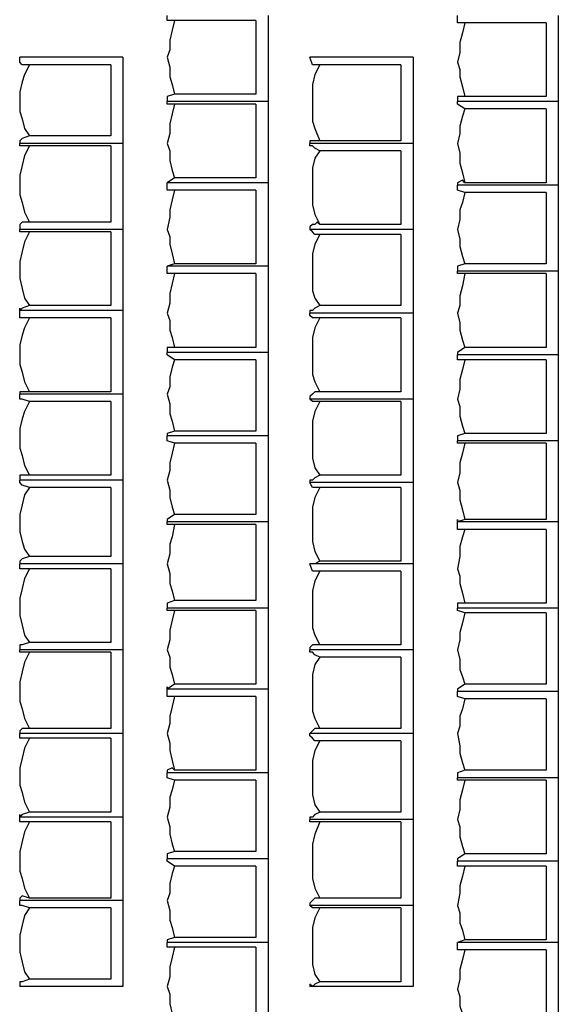
# Model space of a CAD drawing. Units: inches. Extents: x 13106 to 18918, y 82 to 3545.
# Drawn here: x 15271 to 15636, y 1749 to 2416 of the extents above; entities that cross this region are included whole.
import ezdxf

# ---------------------------------------------------------------- set-up
doc = ezdxf.new("R2010")
doc.units = ezdxf.units.IN
doc.header["$MEASUREMENT"] = 0
doc.layers.add('1', color=7, linetype='Continuous')

msp = doc.modelspace()

# ---------------------------------------------------------------- linework, layer by layer
at = {"layer": '1', "color": 7, "linetype": 'Continuous', "ltscale": 0.75}
for p, q in [((15439.55, 2419.1), (15439.55, 2360.76)), ((15636.21, 2419.1), (15636.21, 2360.76)), ((15431.21, 2415.76), (15376.21, 2415.76)), ((15431.21, 2415.76), (15431.21, 2365.76)), ((15627.88, 2414.1), (15572.88, 2414.1)), ((15627.88, 2414.1), (15627.88, 2364.1)), ((15341.21, 2390.76), (15271.21, 2390.76)), ((15341.21, 2390.76), (15341.21, 2332.43)), ((15537.88, 2390.76), (15467.88, 2390.76)), ((15537.88, 2390.76), (15537.88, 2332.43)), ((15332.88, 2385.76), (15277.88, 2385.76)), ((15332.88, 2385.76), (15332.88, 2337.43)), ((15529.55, 2385.76), (15474.55, 2385.76)), ((15529.55, 2385.76), (15529.55, 2334.1)), ((15431.21, 2365.76), (15376.21, 2365.76)), ((15627.88, 2364.1), (15572.88, 2364.1)), ((15439.55, 2360.76), (15371.21, 2360.76)), ((15439.55, 2360.76), (15371.21, 2360.76)), ((15431.21, 2359.1), (15376.21, 2359.1)), ((15431.21, 2359.1), (15431.21, 2309.1)), ((15439.55, 2360.76), (15439.55, 2305.76)), ((15636.21, 2360.76), (15567.88, 2360.76)), ((15636.21, 2360.76), (15567.88, 2360.76)), ((15636.21, 2360.76), (15636.21, 2304.1)), ((15627.88, 2355.76), (15572.88, 2355.76)), ((15627.88, 2355.76), (15627.88, 2305.76)), ((15332.88, 2337.43), (15277.88, 2337.43)), ((15341.21, 2332.43), (15271.21, 2332.43)), ((15341.21, 2332.43), (15271.21, 2332.43)), ((15332.88, 2330.76), (15277.88, 2330.76)), ((15332.88, 2330.76), (15332.88, 2279.1)), ((15341.21, 2332.43), (15341.21, 2274.1)), ((15537.88, 2332.43), (15467.88, 2332.43)), ((15537.88, 2332.43), (15467.88, 2332.43)), ((15529.55, 2334.1), (15474.55, 2334.1)), ((15537.88, 2332.43), (15537.88, 2274.1)), ((15529.55, 2327.43), (15474.55, 2327.43)), ((15529.55, 2327.43), (15529.55, 2277.43)), ((15376.21, 2309.1), (15371.21, 2305.76)), ((15439.55, 2305.76), (15371.21, 2305.76)), ((15439.55, 2305.76), (15371.21, 2305.76)), ((15431.21, 2309.1), (15376.21, 2309.1)), ((15439.55, 2305.76), (15439.55, 2249.1)), ((15636.21, 2304.1), (15567.88, 2304.1)), ((15636.21, 2304.1), (15567.88, 2304.1)), ((15627.88, 2305.76), (15572.88, 2305.76)), ((15636.21, 2304.1), (15636.21, 2245.76)), ((15431.21, 2300.76), (15376.21, 2300.76)), ((15431.21, 2300.76), (15431.21, 2250.76)), ((15627.88, 2299.1), (15572.88, 2299.1)), ((15627.88, 2299.1), (15627.88, 2250.76)), ((15332.88, 2279.1), (15277.88, 2279.1)), ((15529.55, 2277.43), (15474.55, 2277.43)), ((15341.21, 2274.1), (15271.21, 2274.1)), ((15341.21, 2274.1), (15271.21, 2274.1)), ((15332.88, 2272.43), (15277.88, 2272.43)), ((15332.88, 2272.43), (15332.88, 2222.43)), ((15341.21, 2274.1), (15341.21, 2219.1)), ((15537.88, 2274.1), (15467.88, 2274.1)), ((15537.88, 2274.1), (15467.88, 2274.1)), ((15529.55, 2270.76), (15474.55, 2270.76)), ((15529.55, 2270.76), (15529.55, 2222.43)), ((15537.88, 2274.1), (15537.88, 2217.43)), ((15376.21, 2250.76), (15371.21, 2249.1)), ((15431.21, 2250.76), (15376.21, 2250.76)), ((15627.88, 2250.76), (15572.88, 2250.76)), ((15439.55, 2249.1), (15371.21, 2249.1)), ((15439.55, 2249.1), (15371.21, 2249.1)), ((15431.21, 2244.1), (15376.21, 2244.1)), ((15431.21, 2244.1), (15431.21, 2194.1)), ((15439.55, 2249.1), (15439.55, 2190.76)), ((15636.21, 2245.76), (15567.88, 2245.76)), ((15636.21, 2245.76), (15567.88, 2245.76)), ((15627.88, 2244.1), (15572.88, 2244.1)), ((15627.88, 2244.1), (15627.88, 2194.1)), ((15636.21, 2245.76), (15636.21, 2189.1)), ((15341.21, 2219.1), (15271.21, 2219.1)), ((15341.21, 2219.1), (15271.21, 2219.1)), ((15332.88, 2222.43), (15277.88, 2222.43)), ((15341.21, 2219.1), (15341.21, 2162.43)), ((15537.88, 2217.43), (15467.88, 2217.43)), ((15537.88, 2217.43), (15467.88, 2217.43)), ((15529.55, 2222.43), (15474.55, 2222.43)), ((15537.88, 2217.43), (15537.88, 2159.1)), ((15332.88, 2214.1), (15277.88, 2214.1)), ((15332.88, 2214.1), (15332.88, 2164.1)), ((15529.55, 2214.1), (15474.55, 2214.1)), ((15529.55, 2214.1), (15529.55, 2164.1)), ((15439.55, 2190.76), (15371.21, 2190.76)), ((15439.55, 2190.76), (15371.21, 2190.76)), ((15431.21, 2194.1), (15376.21, 2194.1)), ((15439.55, 2190.76), (15439.55, 2134.1)), ((15627.88, 2194.1), (15572.88, 2194.1)), ((15431.21, 2185.76), (15376.21, 2185.76)), ((15431.21, 2185.76), (15431.21, 2137.43)), ((15636.21, 2189.1), (15567.88, 2189.1)), ((15636.21, 2189.1), (15567.88, 2189.1)), ((15627.88, 2185.76), (15572.88, 2185.76)), ((15627.88, 2185.76), (15627.88, 2135.76)), ((15636.21, 2189.1), (15636.21, 2130.76)), ((15332.88, 2164.1), (15277.88, 2164.1)), ((15529.55, 2164.1), (15474.55, 2164.1)), ((15341.21, 2162.43), (15271.21, 2162.43)), ((15341.21, 2162.43), (15271.21, 2162.43)), ((15332.88, 2157.43), (15277.88, 2157.43)), ((15332.88, 2157.43), (15332.88, 2107.43)), ((15341.21, 2162.43), (15341.21, 2104.1)), ((15537.88, 2159.1), (15467.88, 2159.1)), ((15537.88, 2159.1), (15467.88, 2159.1)), ((15529.55, 2157.43), (15474.55, 2157.43)), ((15529.55, 2157.43), (15529.55, 2107.43)), ((15537.88, 2159.1), (15537.88, 2102.43)), ((15431.21, 2137.43), (15376.21, 2137.43)), ((15439.55, 2134.1), (15371.21, 2134.1)), ((15439.55, 2134.1), (15371.21, 2134.1)), ((15439.55, 2134.1), (15439.55, 2075.76)), ((15636.21, 2130.76), (15567.88, 2130.76)), ((15636.21, 2130.76), (15567.88, 2130.76)), ((15627.88, 2135.76), (15572.88, 2135.76)), ((15636.21, 2130.76), (15636.21, 2075.76)), ((15431.21, 2129.1), (15376.21, 2129.1)), ((15431.21, 2129.1), (15431.21, 2080.76)), ((15627.88, 2129.1), (15572.88, 2129.1)), ((15627.88, 2129.1), (15627.88, 2077.43)), ((15341.21, 2104.1), (15271.21, 2104.1)), ((15341.21, 2104.1), (15271.21, 2104.1)), ((15332.88, 2107.43), (15277.88, 2107.43)), ((15341.21, 2104.1), (15341.21, 2047.43)), ((15529.55, 2107.43), (15474.55, 2107.43)), ((15332.88, 2099.1), (15277.88, 2099.1)), ((15332.88, 2099.1), (15332.88, 2052.43)), ((15537.88, 2102.43), (15467.88, 2102.43)), ((15537.88, 2102.43), (15467.88, 2102.43)), ((15529.55, 2099.1), (15474.55, 2099.1)), ((15529.55, 2099.1), (15529.55, 2049.1)), ((15537.88, 2102.43), (15537.88, 2047.43)), ((15431.21, 2080.76), (15376.21, 2080.76)), ((15627.88, 2077.43), (15572.88, 2077.43)), ((15439.55, 2075.76), (15371.21, 2075.76)), ((15439.55, 2075.76), (15371.21, 2075.76)), ((15431.21, 2074.1), (15376.21, 2074.1)), ((15431.21, 2074.1), (15431.21, 2022.43)), ((15439.55, 2075.76), (15439.55, 2017.43)), ((15636.21, 2075.76), (15567.88, 2075.76)), ((15636.21, 2075.76), (15567.88, 2075.76)), ((15627.88, 2070.76), (15572.88, 2070.76)), ((15627.88, 2070.76), (15627.88, 2020.76)), ((15636.21, 2075.76), (15636.21, 2017.43)), ((15332.88, 2052.43), (15277.88, 2052.43)), ((15341.21, 2047.43), (15271.21, 2047.43)), ((15341.21, 2047.43), (15271.21, 2047.43)), ((15332.88, 2044.1), (15277.88, 2044.1)), ((15332.88, 2044.1), (15332.88, 1994.1)), ((15341.21, 2047.43), (15341.21, 1989.1)), ((15537.88, 2047.43), (15467.88, 2047.43)), ((15537.88, 2047.43), (15467.88, 2047.43)), ((15529.55, 2049.1), (15474.55, 2049.1)), ((15537.88, 2047.43), (15537.88, 1989.1)), ((15529.55, 2042.43), (15474.55, 2042.43)), ((15529.55, 2042.43), (15529.55, 1992.43)), ((15439.55, 2017.43), (15371.21, 2017.43)), ((15439.55, 2017.43), (15371.21, 2017.43)), ((15431.21, 2022.43), (15376.21, 2022.43)), ((15439.55, 2017.43), (15439.55, 1962.43)), ((15636.21, 2017.43), (15567.88, 2017.43)), ((15636.21, 2017.43), (15567.88, 2017.43)), ((15627.88, 2020.76), (15572.88, 2020.76)), ((15636.21, 2017.43), (15636.21, 1960.76)), ((15431.21, 2015.76), (15376.21, 2015.76)), ((15431.21, 2015.76), (15431.21, 1965.76)), ((15627.88, 2014.1), (15572.88, 2014.1)), ((15627.88, 2014.1), (15627.88, 1965.76)), ((15341.21, 1989.1), (15271.21, 1989.1)), ((15341.21, 1989.1), (15271.21, 1989.1)), ((15332.88, 1994.1), (15277.88, 1994.1)), ((15341.21, 1989.1), (15341.21, 1932.43)), ((15537.88, 1989.1), (15467.88, 1989.1)), ((15537.88, 1989.1), (15467.88, 1989.1)), ((15529.55, 1992.43), (15474.55, 1992.43)), ((15537.88, 1989.1), (15537.88, 1932.43)), ((15332.88, 1987.43), (15277.88, 1987.43)), ((15332.88, 1987.43), (15332.88, 1935.76)), ((15529.55, 1984.1), (15474.55, 1984.1)), ((15529.55, 1984.1), (15529.55, 1935.76)), ((15439.55, 1962.43), (15371.21, 1962.43)), ((15439.55, 1962.43), (15371.21, 1962.43)), ((15431.21, 1965.76), (15376.21, 1965.76)), ((15439.55, 1962.43), (15439.55, 1905.76)), ((15627.88, 1965.76), (15572.88, 1965.76)), ((15431.21, 1957.43), (15376.21, 1957.43)), ((15431.21, 1957.43), (15431.21, 1907.43)), ((15636.21, 1960.76), (15567.88, 1960.76)), ((15636.21, 1960.76), (15567.88, 1960.76)), ((15627.88, 1955.76), (15572.88, 1955.76)), ((15627.88, 1955.76), (15627.88, 1907.43)), ((15636.21, 1960.76), (15636.21, 1902.43)), ((15332.88, 1935.76), (15277.88, 1935.76)), ((15529.55, 1935.76), (15474.55, 1935.76)), ((15341.21, 1932.43), (15271.21, 1932.43)), ((15341.21, 1932.43), (15271.21, 1932.43)), ((15332.88, 1929.1), (15277.88, 1929.1)), ((15332.88, 1929.1), (15332.88, 1879.1)), ((15341.21, 1932.43), (15341.21, 1875.76)), ((15537.88, 1932.43), (15467.88, 1932.43)), ((15537.88, 1932.43), (15467.88, 1932.43)), ((15537.88, 1932.43), (15537.88, 1874.1)), ((15529.55, 1927.43), (15474.55, 1927.43)), ((15529.55, 1927.43), (15529.55, 1879.1)), ((15439.55, 1905.76), (15371.21, 1905.76)), ((15439.55, 1905.76), (15371.21, 1905.76)), ((15431.21, 1907.43), (15376.21, 1907.43)), ((15439.55, 1905.76), (15439.55, 1847.43)), ((15636.21, 1902.43), (15567.88, 1902.43)), ((15636.21, 1902.43), (15567.88, 1902.43)), ((15627.88, 1907.43), (15572.88, 1907.43)), ((15636.21, 1902.43), (15636.21, 1845.76)), ((15431.21, 1900.76), (15376.21, 1900.76)), ((15431.21, 1900.76), (15431.21, 1852.43)), ((15627.88, 1900.76), (15572.88, 1900.76)), ((15627.88, 1900.76), (15627.88, 1850.76)), ((15341.21, 1875.76), (15271.21, 1875.76)), ((15341.21, 1875.76), (15271.21, 1875.76)), ((15332.88, 1879.1), (15277.88, 1879.1)), ((15341.21, 1875.76), (15341.21, 1819.1)), ((15529.55, 1879.1), (15474.55, 1879.1)), ((15332.88, 1872.43), (15277.88, 1872.43)), ((15332.88, 1872.43), (15332.88, 1820.76)), ((15537.88, 1874.1), (15467.88, 1874.1)), ((15537.88, 1874.1), (15467.88, 1874.1)), ((15529.55, 1872.43), (15474.55, 1872.43)), ((15529.55, 1872.43), (15529.55, 1820.76)), ((15537.88, 1874.1), (15537.88, 1815.76)), ((15431.21, 1852.43), (15376.21, 1852.43)), ((15627.88, 1850.76), (15572.88, 1850.76)), ((15439.55, 1847.43), (15371.21, 1847.43)), ((15439.55, 1847.43), (15371.21, 1847.43)), ((15431.21, 1842.43), (15376.21, 1842.43)), ((15431.21, 1842.43), (15431.21, 1794.1)), ((15439.55, 1847.43), (15439.55, 1790.76)), ((15636.21, 1845.76), (15567.88, 1845.76)), ((15636.21, 1845.76), (15567.88, 1845.76)), ((15627.88, 1842.43), (15572.88, 1842.43)), ((15627.88, 1842.43), (15627.88, 1792.43)), ((15636.21, 1845.76), (15636.21, 1790.76)), ((15341.21, 1819.1), (15271.21, 1819.1)), ((15341.21, 1819.1), (15271.21, 1819.1)), ((15332.88, 1820.76), (15277.88, 1820.76)), ((15341.21, 1819.1), (15341.21, 1760.76)), ((15537.88, 1815.76), (15467.88, 1815.76)), ((15537.88, 1815.76), (15467.88, 1815.76)), ((15529.55, 1820.76), (15474.55, 1820.76)), ((15537.88, 1815.76), (15537.88, 1760.76)), ((15332.88, 1814.1), (15277.88, 1814.1)), ((15332.88, 1814.1), (15332.88, 1765.76)), ((15529.55, 1814.1), (15474.55, 1814.1)), ((15529.55, 1814.1), (15529.55, 1764.1)), ((15439.55, 1790.76), (15371.21, 1790.76)), ((15439.55, 1790.76), (15371.21, 1790.76)), ((15431.21, 1794.1), (15376.21, 1794.1)), ((15439.55, 1790.76), (15439.55, 1732.43)), ((15572.88, 1792.43), (15567.88, 1790.76)), ((15636.21, 1790.76), (15567.88, 1790.76)), ((15636.21, 1790.76), (15567.88, 1790.76)), ((15627.88, 1792.43), (15572.88, 1792.43)), ((15636.21, 1790.76), (15636.21, 1732.43)), ((15431.21, 1787.43), (15376.21, 1787.43)), ((15431.21, 1787.43), (15431.21, 1737.43)), ((15627.88, 1785.76), (15572.88, 1785.76)), ((15627.88, 1785.76), (15627.88, 1734.1)), ((15332.88, 1765.76), (15277.88, 1765.76)), ((15529.55, 1764.1), (15474.55, 1764.1)), ((15341.21, 1760.76), (15271.21, 1760.76)), ((15537.88, 1760.76), (15467.88, 1760.76))]:
    msp.add_line(p, q, dxfattribs=at)
for points in [[(15376.21, 2415.76), (15371.21, 2415.76), (15371.21, 2417.43), (15371.21, 2419.1)], [(15572.88, 2414.1), (15567.88, 2414.1), (15567.88, 2415.76), (15567.88, 2419.1)], [(15376.21, 2415.76), (15374.55, 2409.1), (15372.88, 2402.43), (15372.88, 2395.76), (15371.21, 2390.76), (15372.88, 2384.1), (15372.88, 2377.43), (15374.55, 2372.43), (15376.21, 2365.76)], [(15572.88, 2414.1), (15571.21, 2407.43), (15569.55, 2400.76), (15569.55, 2394.1), (15567.88, 2387.43), (15569.55, 2382.43), (15569.55, 2377.43), (15571.21, 2370.76), (15572.88, 2364.1)], [(15277.88, 2385.76), (15272.88, 2385.76), (15271.21, 2387.43), (15271.21, 2390.76)], [(15474.55, 2385.76), (15471.21, 2385.76), (15469.55, 2385.76), (15467.88, 2390.76)], [(15277.88, 2385.76), (15274.55, 2379.1), (15272.88, 2374.1), (15271.21, 2367.43), (15271.21, 2360.76), (15271.21, 2354.1), (15272.88, 2349.1), (15274.55, 2342.43), (15277.88, 2337.43)], [(15474.55, 2385.76), (15471.21, 2379.1), (15469.55, 2372.43), (15469.55, 2365.76), (15469.55, 2359.1), (15469.55, 2354.1), (15469.55, 2347.43), (15471.21, 2342.43), (15474.55, 2334.1)], [(15376.21, 2365.76), (15371.21, 2364.1), (15371.21, 2362.43), (15371.21, 2360.76)], [(15572.88, 2364.1), (15571.21, 2364.1), (15567.88, 2364.1), (15567.88, 2362.43), (15567.88, 2360.76)], [(15376.21, 2359.1), (15371.21, 2359.1), (15371.21, 2360.76)], [(15376.21, 2359.1), (15374.55, 2352.43), (15372.88, 2345.76), (15372.88, 2339.1), (15371.21, 2332.43), (15372.88, 2327.43), (15372.88, 2320.76), (15374.55, 2314.1), (15376.21, 2309.1)], [(15572.88, 2355.76), (15567.88, 2359.1), (15567.88, 2360.76)], [(15572.88, 2355.76), (15571.21, 2350.76), (15569.55, 2344.1), (15569.55, 2339.1), (15567.88, 2332.43), (15569.55, 2325.76), (15569.55, 2319.1), (15571.21, 2312.43), (15572.88, 2305.76)], [(15277.88, 2337.43), (15272.88, 2335.76), (15271.21, 2334.1), (15271.21, 2332.43)], [(15277.88, 2330.76), (15271.21, 2330.76), (15271.21, 2332.43)], [(15277.88, 2330.76), (15274.55, 2324.1), (15272.88, 2317.43), (15271.21, 2310.76), (15271.21, 2304.1), (15271.21, 2297.43), (15272.88, 2292.43), (15274.55, 2285.76), (15277.88, 2279.1)], [(15474.55, 2334.1), (15471.21, 2334.1), (15469.55, 2334.1), (15467.88, 2334.1), (15467.88, 2332.43)], [(15474.55, 2327.43), (15471.21, 2329.1), (15469.55, 2330.76), (15467.88, 2330.76), (15467.88, 2332.43)], [(15474.55, 2327.43), (15471.21, 2322.43), (15469.55, 2315.76), (15469.55, 2309.1), (15469.55, 2304.1), (15469.55, 2297.43), (15469.55, 2290.76), (15471.21, 2284.1), (15474.55, 2277.43)], [(15376.21, 2300.76), (15371.21, 2300.76), (15371.21, 2304.1), (15371.21, 2305.76)], [(15572.88, 2305.76), (15571.21, 2307.43), (15567.88, 2305.76), (15567.88, 2304.1)], [(15572.88, 2299.1), (15567.88, 2300.76), (15567.88, 2302.43), (15567.88, 2304.1)], [(15376.21, 2300.76), (15374.55, 2294.1), (15372.88, 2287.43), (15372.88, 2282.43), (15371.21, 2274.1), (15372.88, 2269.1), (15372.88, 2264.1), (15374.55, 2257.43), (15376.21, 2250.76)], [(15572.88, 2299.1), (15571.21, 2292.43), (15569.55, 2287.43), (15569.55, 2280.76), (15567.88, 2274.1), (15569.55, 2267.43), (15569.55, 2262.43), (15571.21, 2255.76), (15572.88, 2250.76)], [(15277.88, 2279.1), (15272.88, 2279.1), (15271.21, 2277.43), (15271.21, 2274.1)], [(15474.55, 2277.43), (15472.88, 2279.1), (15471.21, 2277.43), (15469.55, 2277.43), (15467.88, 2275.76), (15467.88, 2274.1)], [(15277.88, 2272.43), (15271.21, 2272.43), (15271.21, 2274.1)], [(15277.88, 2272.43), (15274.55, 2265.76), (15272.88, 2259.1), (15271.21, 2252.43), (15271.21, 2245.76), (15271.21, 2240.76), (15272.88, 2234.1), (15274.55, 2227.43), (15277.88, 2222.43)], [(15474.55, 2270.76), (15471.21, 2270.76), (15469.55, 2272.43), (15467.88, 2274.1)], [(15474.55, 2270.76), (15471.21, 2264.1), (15469.55, 2257.43), (15469.55, 2252.43), (15469.55, 2245.76), (15469.55, 2239.1), (15469.55, 2232.43), (15471.21, 2227.43), (15474.55, 2222.43)], [(15572.88, 2250.76), (15567.88, 2249.1), (15567.88, 2247.43), (15567.88, 2245.76)], [(15376.21, 2244.1), (15371.21, 2244.1), (15371.21, 2245.76), (15371.21, 2249.1)], [(15376.21, 2244.1), (15374.55, 2237.43), (15372.88, 2230.76), (15372.88, 2224.1), (15371.21, 2217.43), (15372.88, 2212.43), (15372.88, 2205.76), (15374.55, 2200.76), (15376.21, 2194.1)], [(15572.88, 2244.1), (15567.88, 2244.1), (15567.88, 2245.76)], [(15572.88, 2244.1), (15571.21, 2235.76), (15569.55, 2229.1), (15569.55, 2222.43), (15567.88, 2217.43), (15569.55, 2210.76), (15569.55, 2205.76), (15571.21, 2199.1), (15572.88, 2194.1)], [(15277.88, 2222.43), (15272.88, 2220.76), (15271.21, 2219.1), (15271.21, 2220.76), (15271.21, 2219.1)], [(15277.88, 2214.1), (15271.21, 2214.1), (15271.21, 2219.1)], [(15474.55, 2222.43), (15471.21, 2220.76), (15469.55, 2219.1), (15467.88, 2219.1), (15467.88, 2217.43)], [(15474.55, 2214.1), (15471.21, 2214.1), (15469.55, 2214.1), (15467.88, 2215.76), (15467.88, 2217.43)], [(15277.88, 2214.1), (15274.55, 2207.43), (15272.88, 2202.43), (15271.21, 2195.76), (15271.21, 2189.1), (15271.21, 2182.43), (15272.88, 2177.43), (15274.55, 2170.76), (15277.88, 2164.1)], [(15474.55, 2214.1), (15471.21, 2207.43), (15469.55, 2200.76), (15469.55, 2194.1), (15469.55, 2189.1), (15469.55, 2182.43), (15469.55, 2175.76), (15471.21, 2170.76), (15474.55, 2164.1)], [(15376.21, 2194.1), (15374.55, 2194.1), (15371.21, 2194.1), (15371.21, 2192.43), (15371.21, 2190.76)], [(15376.21, 2185.76), (15371.21, 2189.1), (15371.21, 2190.76)], [(15572.88, 2194.1), (15567.88, 2190.76), (15567.88, 2189.1)], [(15376.21, 2185.76), (15374.55, 2180.76), (15372.88, 2174.1), (15372.88, 2167.43), (15371.21, 2162.43), (15372.88, 2155.76), (15372.88, 2149.1), (15374.55, 2144.1), (15376.21, 2137.43)], [(15572.88, 2185.76), (15567.88, 2185.76), (15567.88, 2187.43), (15567.88, 2189.1)], [(15572.88, 2185.76), (15571.21, 2179.1), (15569.55, 2172.43), (15569.55, 2165.76), (15567.88, 2159.1), (15569.55, 2154.1), (15569.55, 2147.43), (15571.21, 2140.76), (15572.88, 2135.76)], [(15277.88, 2164.1), (15271.21, 2164.1), (15271.21, 2162.43)], [(15474.55, 2164.1), (15471.21, 2164.1), (15469.55, 2162.43), (15467.88, 2160.76), (15467.88, 2159.1)], [(15277.88, 2157.43), (15272.88, 2159.1), (15271.21, 2159.1), (15271.21, 2162.43)], [(15277.88, 2157.43), (15274.55, 2150.76), (15272.88, 2145.76), (15271.21, 2139.1), (15271.21, 2134.1), (15271.21, 2125.76), (15272.88, 2120.76), (15274.55, 2114.1), (15277.88, 2107.43)], [(15474.55, 2157.43), (15471.21, 2157.43), (15469.55, 2157.43), (15467.88, 2159.1)], [(15474.55, 2157.43), (15471.21, 2150.76), (15469.55, 2144.1), (15469.55, 2137.43), (15469.55, 2130.76), (15469.55, 2125.76), (15469.55, 2119.1), (15471.21, 2112.43), (15474.55, 2107.43)], [(15376.21, 2137.43), (15371.21, 2135.76), (15371.21, 2134.1)], [(15376.21, 2129.1), (15371.21, 2130.76), (15371.21, 2132.43), (15371.21, 2134.1)], [(15572.88, 2135.76), (15567.88, 2134.1), (15567.88, 2132.43), (15567.88, 2130.76)], [(15572.88, 2129.1), (15567.88, 2129.1), (15567.88, 2130.76)], [(15376.21, 2129.1), (15374.55, 2122.43), (15372.88, 2115.76), (15372.88, 2110.76), (15371.21, 2104.1), (15372.88, 2097.43), (15372.88, 2092.43), (15374.55, 2085.76), (15376.21, 2080.76)], [(15572.88, 2129.1), (15571.21, 2122.43), (15569.55, 2115.76), (15569.55, 2109.1), (15567.88, 2102.43), (15569.55, 2097.43), (15569.55, 2090.76), (15571.21, 2084.1), (15572.88, 2077.43)], [(15277.88, 2107.43), (15272.88, 2107.43), (15271.21, 2107.43), (15271.21, 2104.1)], [(15277.88, 2099.1), (15272.88, 2100.76), (15271.21, 2102.43), (15271.21, 2104.1)], [(15474.55, 2107.43), (15471.21, 2105.76), (15469.55, 2104.1), (15467.88, 2104.1), (15467.88, 2102.43)], [(15277.88, 2099.1), (15274.55, 2094.1), (15272.88, 2087.43), (15271.21, 2080.76), (15271.21, 2075.76), (15271.21, 2069.1), (15272.88, 2062.43), (15274.55, 2057.43), (15277.88, 2052.43)], [(15474.55, 2099.1), (15471.21, 2099.1), (15469.55, 2099.1), (15467.88, 2102.43)], [(15474.55, 2099.1), (15471.21, 2092.43), (15469.55, 2085.76), (15469.55, 2080.76), (15469.55, 2074.1), (15469.55, 2067.43), (15469.55, 2062.43), (15471.21, 2055.76), (15474.55, 2049.1)], [(15376.21, 2080.76), (15371.21, 2077.43), (15371.21, 2075.76)], [(15572.88, 2077.43), (15567.88, 2075.76), (15567.88, 2077.43), (15567.88, 2075.76)], [(15376.21, 2074.1), (15371.21, 2074.1), (15371.21, 2075.76)], [(15376.21, 2074.1), (15374.55, 2065.76), (15372.88, 2060.76), (15372.88, 2054.1), (15371.21, 2047.43), (15372.88, 2040.76), (15372.88, 2034.1), (15374.55, 2029.1), (15376.21, 2022.43)], [(15572.88, 2070.76), (15567.88, 2070.76), (15567.88, 2074.1), (15567.88, 2075.76)], [(15572.88, 2070.76), (15571.21, 2065.76), (15569.55, 2059.1), (15569.55, 2052.43), (15567.88, 2044.1), (15569.55, 2039.1), (15569.55, 2034.1), (15571.21, 2027.43), (15572.88, 2020.76)], [(15277.88, 2052.43), (15272.88, 2050.76), (15271.21, 2049.1), (15271.21, 2047.43)], [(15277.88, 2044.1), (15271.21, 2044.1), (15271.21, 2047.43)], [(15277.88, 2044.1), (15274.55, 2037.43), (15272.88, 2030.76), (15271.21, 2024.1), (15271.21, 2017.43), (15271.21, 2012.43), (15272.88, 2005.76), (15274.55, 1999.1), (15277.88, 1994.1)], [(15474.55, 2049.1), (15471.21, 2047.43), (15469.55, 2047.43), (15467.88, 2047.43)], [(15474.55, 2042.43), (15471.21, 2042.43), (15469.55, 2042.43), (15467.88, 2047.43)], [(15474.55, 2042.43), (15471.21, 2035.76), (15469.55, 2029.1), (15469.55, 2022.43), (15469.55, 2015.76), (15469.55, 2010.76), (15469.55, 2004.1), (15471.21, 1999.1), (15474.55, 1992.43)], [(15376.21, 2022.43), (15371.21, 2020.76), (15371.21, 2019.1), (15371.21, 2017.43)], [(15376.21, 2015.76), (15371.21, 2015.76), (15371.21, 2017.43)], [(15572.88, 2020.76), (15571.21, 2020.76), (15567.88, 2020.76), (15567.88, 2019.1), (15567.88, 2017.43)], [(15572.88, 2014.1), (15567.88, 2015.76), (15567.88, 2017.43)], [(15376.21, 2015.76), (15374.55, 2009.1), (15372.88, 2002.43), (15372.88, 1995.76), (15371.21, 1989.1), (15372.88, 1984.1), (15372.88, 1977.43), (15374.55, 1972.43), (15376.21, 1965.76)], [(15572.88, 2014.1), (15571.21, 2007.43), (15569.55, 2000.76), (15569.55, 1995.76), (15567.88, 1989.1), (15569.55, 1982.43), (15569.55, 1975.76), (15571.21, 1970.76), (15572.88, 1965.76)], [(15277.88, 1994.1), (15272.88, 1992.43), (15271.21, 1992.43), (15271.21, 1989.1)], [(15277.88, 1987.43), (15271.21, 1987.43), (15271.21, 1989.1)], [(15474.55, 1992.43), (15472.88, 1992.43), (15471.21, 1992.43), (15469.55, 1992.43), (15467.88, 1990.76), (15467.88, 1989.1)], [(15474.55, 1984.1), (15471.21, 1985.76), (15469.55, 1987.43), (15467.88, 1987.43), (15467.88, 1989.1)], [(15277.88, 1987.43), (15274.55, 1980.76), (15272.88, 1974.1), (15271.21, 1967.43), (15271.21, 1960.76), (15271.21, 1954.1), (15272.88, 1949.1), (15274.55, 1942.43), (15277.88, 1935.76)], [(15474.55, 1984.1), (15471.21, 1979.1), (15469.55, 1972.43), (15469.55, 1965.76), (15469.55, 1960.76), (15469.55, 1954.1), (15469.55, 1947.43), (15471.21, 1942.43), (15474.55, 1935.76)], [(15376.21, 1965.76), (15371.21, 1962.43), (15371.21, 1964.1), (15371.21, 1962.43)], [(15376.21, 1957.43), (15371.21, 1957.43), (15371.21, 1960.76), (15371.21, 1962.43)], [(15572.88, 1965.76), (15567.88, 1962.43), (15567.88, 1960.76)], [(15376.21, 1957.43), (15374.55, 1950.76), (15372.88, 1944.1), (15372.88, 1939.1), (15371.21, 1932.43), (15372.88, 1925.76), (15372.88, 1920.76), (15374.55, 1914.1), (15376.21, 1907.43)], [(15572.88, 1955.76), (15567.88, 1957.43), (15567.88, 1959.1), (15567.88, 1960.76)], [(15572.88, 1955.76), (15571.21, 1949.1), (15569.55, 1944.1), (15569.55, 1937.43), (15567.88, 1932.43), (15569.55, 1924.1), (15569.55, 1919.1), (15571.21, 1912.43), (15572.88, 1907.43)], [(15277.88, 1935.76), (15272.88, 1935.76), (15271.21, 1934.1), (15271.21, 1932.43)], [(15474.55, 1935.76), (15471.21, 1935.76), (15469.55, 1934.1), (15467.88, 1932.43)], [(15277.88, 1929.1), (15271.21, 1929.1), (15271.21, 1932.43)], [(15277.88, 1929.1), (15274.55, 1922.43), (15272.88, 1915.76), (15271.21, 1909.1), (15271.21, 1902.43), (15271.21, 1897.43), (15272.88, 1892.43), (15274.55, 1885.76), (15277.88, 1879.1)], [(15474.55, 1927.43), (15471.21, 1927.43), (15469.55, 1929.1), (15467.88, 1930.76), (15467.88, 1932.43)], [(15474.55, 1927.43), (15471.21, 1920.76), (15469.55, 1914.1), (15469.55, 1909.1), (15469.55, 1902.43), (15469.55, 1895.76), (15469.55, 1890.76), (15471.21, 1884.1), (15474.55, 1879.1)], [(15376.21, 1907.43), (15374.55, 1909.1), (15371.21, 1907.43), (15371.21, 1905.76)], [(15376.21, 1900.76), (15371.21, 1902.43), (15371.21, 1905.76)], [(15572.88, 1907.43), (15567.88, 1905.76), (15567.88, 1904.1), (15567.88, 1902.43)], [(15572.88, 1900.76), (15567.88, 1900.76), (15567.88, 1902.43)], [(15376.21, 1900.76), (15374.55, 1894.1), (15372.88, 1889.1), (15372.88, 1882.43), (15371.21, 1875.76), (15372.88, 1869.1), (15372.88, 1864.1), (15374.55, 1857.43), (15376.21, 1852.43)], [(15572.88, 1900.76), (15571.21, 1894.1), (15569.55, 1887.43), (15569.55, 1880.76), (15567.88, 1874.1), (15569.55, 1869.1), (15569.55, 1862.43), (15571.21, 1855.76), (15572.88, 1850.76)], [(15277.88, 1879.1), (15272.88, 1877.43), (15271.21, 1875.76), (15271.21, 1877.43), (15271.21, 1875.76)], [(15277.88, 1872.43), (15271.21, 1872.43), (15271.21, 1875.76)], [(15474.55, 1879.1), (15471.21, 1877.43), (15469.55, 1875.76), (15467.88, 1875.76), (15467.88, 1874.1)], [(15277.88, 1872.43), (15274.55, 1865.76), (15272.88, 1859.1), (15271.21, 1852.43), (15271.21, 1845.76), (15271.21, 1839.1), (15272.88, 1834.1), (15274.55, 1827.43), (15277.88, 1820.76)], [(15474.55, 1872.43), (15471.21, 1872.43), (15469.55, 1872.43), (15467.88, 1872.43), (15467.88, 1874.1)], [(15474.55, 1872.43), (15471.21, 1864.1), (15469.55, 1857.43), (15469.55, 1850.76), (15469.55, 1845.76), (15469.55, 1839.1), (15469.55, 1834.1), (15471.21, 1827.43), (15474.55, 1820.76)], [(15376.21, 1852.43), (15371.21, 1850.76), (15371.21, 1849.1), (15371.21, 1847.43)], [(15572.88, 1850.76), (15567.88, 1847.43), (15567.88, 1845.76)], [(15376.21, 1842.43), (15371.21, 1845.76), (15371.21, 1847.43)], [(15376.21, 1842.43), (15374.55, 1837.43), (15372.88, 1830.76), (15372.88, 1824.1), (15371.21, 1819.1), (15372.88, 1812.43), (15372.88, 1805.76), (15374.55, 1800.76), (15376.21, 1794.1)], [(15572.88, 1842.43), (15567.88, 1842.43), (15567.88, 1845.76)], [(15572.88, 1842.43), (15571.21, 1835.76), (15569.55, 1829.1), (15569.55, 1824.1), (15567.88, 1815.76), (15569.55, 1810.76), (15569.55, 1804.1), (15571.21, 1799.1), (15572.88, 1792.43)], [(15277.88, 1820.76), (15272.88, 1822.43), (15271.21, 1820.76), (15271.21, 1819.1)], [(15277.88, 1814.1), (15272.88, 1815.76), (15271.21, 1815.76), (15271.21, 1819.1)], [(15474.55, 1820.76), (15471.21, 1820.76), (15469.55, 1819.1), (15467.88, 1817.43), (15467.88, 1815.76)], [(15474.55, 1814.1), (15471.21, 1814.1), (15469.55, 1814.1), (15467.88, 1815.76)], [(15277.88, 1814.1), (15274.55, 1809.1), (15272.88, 1802.43), (15271.21, 1795.76), (15271.21, 1790.76), (15271.21, 1784.1), (15272.88, 1777.43), (15274.55, 1770.76), (15277.88, 1765.76)], [(15474.55, 1814.1), (15471.21, 1807.43), (15469.55, 1800.76), (15469.55, 1794.1), (15469.55, 1787.43), (15469.55, 1782.43), (15469.55, 1775.76), (15471.21, 1769.1), (15474.55, 1764.1)], [(15376.21, 1794.1), (15371.21, 1792.43), (15371.21, 1790.76)], [(15376.21, 1787.43), (15371.21, 1787.43), (15371.21, 1789.1), (15371.21, 1790.76)], [(15572.88, 1785.76), (15567.88, 1785.76), (15567.88, 1787.43), (15567.88, 1790.76)], [(15376.21, 1787.43), (15374.55, 1780.76), (15372.88, 1774.1), (15372.88, 1767.43), (15371.21, 1760.76), (15372.88, 1755.76), (15372.88, 1749.1), (15374.55, 1742.43), (15376.21, 1737.43)], [(15572.88, 1785.76), (15571.21, 1779.1), (15569.55, 1772.43), (15569.55, 1765.76), (15567.88, 1759.1), (15569.55, 1754.1), (15569.55, 1747.43), (15571.21, 1742.43), (15572.88, 1734.1)], [(15277.88, 1765.76), (15272.88, 1764.1), (15271.21, 1764.1), (15271.21, 1760.76)], [(15474.55, 1764.1), (15471.21, 1762.43), (15469.55, 1760.76), (15467.88, 1762.43), (15467.88, 1760.76)]]:
    msp.add_lwpolyline(points, dxfattribs=at)

doc.saveas('drawing.dxf')
